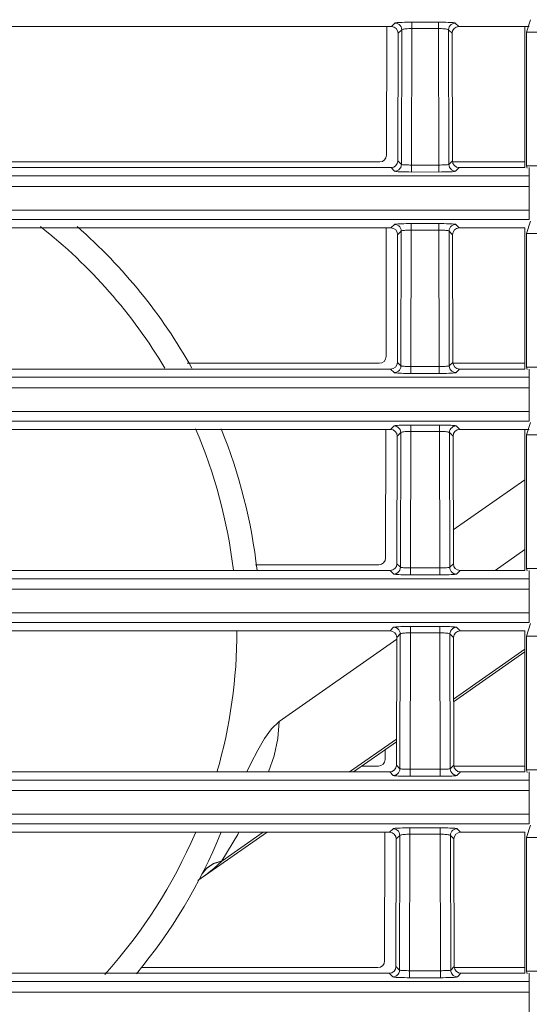
# Model space of a CAD drawing. Extents: x -438 to 1157, y -263 to 876.
# Drawn here: x -128 to -113, y 256 to 285 of the extents above; entities that cross this region are included whole.
import ezdxf

# ---------------------------------------------------------------- set-up
doc = ezdxf.new("R2010")
doc.units = 0
doc.header["$LTSCALE"] = 46.255
for name, color, linetype in [('49_8PJ01G011DXF_CONTINUOUS_LINE', 7, 'CONTINUOUS'), ('8ZC_FILTER_HDXF_CONTINUOUS_LINE', 7, 'CONTINUOUS'), ('8ZC_LEFT_COVDXF_CONTINUOUS_LINE', 7, 'CONTINUOUS'), ('8ZC_RIGHT_CODXF_CONTINUOUS_LINE', 7, 'CONTINUOUS')]:
    doc.layers.add(name, color=color, linetype=linetype)

msp = doc.modelspace()

# ---------------------------------------------------------------- linework, layer by layer
at = {"layer": '49_8PJ01G011DXF_CONTINUOUS_LINE', "color": 7, "linetype": 'Continuous', "lineweight": 5}
for p, q in [((-113.1282, 271.3366), (-115.2604, 269.8436)), ((-114.0132, 268.6382), (-113.1282, 269.2579)), ((-120.4404, 264.1378), (-116.9427, 266.5869)), ((-115.2487, 264.7276), (-113.1282, 266.2124)), ((-118.2326, 262.6382), (-116.9497, 263.5365)), ((-122.8588, 259.399), (-120.8008, 260.84))]:
    msp.add_line(p, q, dxfattribs=at)
at = {"layer": '49_8PJ01G011DXF_CONTINUOUS_LINE', "color": 9, "linetype": 'Continuous', "lineweight": 5}
for p, q in [((-113.1282, 266.2922), (-115.2489, 264.8073)), ((-116.9495, 263.6165), (-118.3466, 262.6382)), ((-120.9148, 260.84), (-122.1519, 259.9737)), ((-122.1449, 259.9848), (-122.1519, 259.9737)), ((-122.6243, 259.5722), (-122.8589, 259.3989))]:
    msp.add_line(p, q, dxfattribs=at)
at = {"layer": '49_8PJ01G011DXF_CONTINUOUS_LINE', "color": 7, "linetype": 'Continuous', "lineweight": 5}
msp.add_lwpolyline([(-120.4404, 264.1378), (-120.67, 263.9209), (-120.8769, 263.629), (-121.0777, 263.2812), (-121.2809, 262.8905), (-121.4078, 262.6382)], dxfattribs=at)
at = {"layer": '49_8PJ01G011DXF_CONTINUOUS_LINE', "color": 9, "linetype": 'Continuous', "lineweight": 5}
for points in [[(-120.4404, 264.1378), (-120.4773, 263.6306), (-120.5856, 263.114), (-120.7541, 262.6382)], [(-121.6375, 260.84), (-121.675, 260.7696), (-122.1449, 259.9848)], [(-122.1519, 259.9737), (-122.4038, 259.896), (-122.6063, 259.7628), (-122.7387, 259.5904)], [(-122.1449, 259.9848), (-122.3971, 259.9068), (-122.6, 259.7737), (-122.735, 259.5976)], [(-122.1519, 259.9737), (-122.3886, 259.7642), (-122.6243, 259.5722)]]:
    msp.add_lwpolyline(points, dxfattribs=at)
at = {"layer": '49_8PJ01G011DXF_CONTINUOUS_LINE', "color": 7, "linetype": 'Continuous', "lineweight": 5}
for radius, start, end in [(15.3, 30.69955, 51.84727), (16, 29.24499, 48.76299), (15.3, 6.74504, 23.13724), (16, 6.43488, 22.05884), (15.3, 343.98113, 0), (15.3, 317.97083, 336.79194), (16, 320.2837, 337.86473)]:
    msp.add_arc((-136.9978, 266.8482), radius, start, end, dxfattribs=at)
at = {"layer": '8ZC_FILTER_HDXF_CONTINUOUS_LINE', "color": 7, "linetype": 'Continuous', "lineweight": 5}
for p, q in [((-113.1282, 280.6382), (-113.1282, 284.84)), ((-112.9624, 285.0448), (-113.0758, 284.6719)), ((-113.0758, 284.6719), (-111.0032, 284.6719)), ((-113.0758, 284.6719), (-113.0758, 280.6867)), ((-113.0758, 280.6867), (-111.0032, 280.6867)), ((-113.0758, 280.6867), (-113.0586, 280.622)), ((-112.9624, 279.0473), (-113.0758, 278.6744)), ((-113.1282, 274.6382), (-113.1282, 278.84)), ((-113.0758, 278.6744), (-111.0032, 278.6744)), ((-113.0758, 278.6744), (-113.0758, 274.6892)), ((-113.0758, 274.6892), (-111.0033, 274.6892)), ((-113.0758, 274.6892), (-113.058, 274.6222)), ((-113.1282, 268.6382), (-113.1282, 272.84)), ((-112.9624, 273.0499), (-113.0758, 272.6769)), ((-113.0758, 272.6769), (-111.0033, 272.6769)), ((-113.0758, 272.6769), (-113.0758, 268.6917)), ((-113.0758, 268.6917), (-111.0033, 268.6917)), ((-113.0758, 268.6917), (-113.0574, 268.6224)), ((-113.0758, 266.6834), (-112.9624, 267.0559)), ((-113.1282, 262.6382), (-113.1282, 266.84)), ((-113.0758, 266.6834), (-113.0758, 262.6942)), ((-113.0758, 262.6942), (-111.0033, 262.6942)), ((-113.0758, 262.6942), (-113.0567, 262.6225)), ((-112.9624, 261.0549), (-113.0758, 260.6819)), ((-113.1282, 256.6382), (-113.1282, 260.84)), ((-113.0758, 260.6819), (-111.0033, 260.6819)), ((-113.0758, 260.6819), (-113.0758, 256.6967)), ((-113.0758, 256.6967), (-111.0033, 256.6967)), ((-113.0758, 256.6967), (-113.0561, 256.6227))]:
    msp.add_line(p, q, dxfattribs=at)
msp.add_lwpolyline([(-110.9462, 266.6794), (-111.6942, 266.6805), (-112.3849, 266.6805), (-113.0758, 266.6834)], dxfattribs=at)
at = {"layer": '8ZC_LEFT_COVDXF_CONTINUOUS_LINE', "color": 7, "linetype": 'Continuous', "lineweight": 5}
for p, q in [((-117.1007, 284.84), (-131.895, 284.84)), ((-112.9978, 284.84), (-115.095, 284.84)), ((-116.9101, 280.8375), (-116.9014, 284.6398)), ((-115.2856, 280.8375), (-115.2943, 284.6398)), ((-117.1103, 280.6382), (-131.8854, 280.6382)), ((-113.1282, 280.6382), (-115.0854, 280.6382)), ((-112.9978, 279.0886), (-112.9978, 280.6382)), ((-117.1144, 278.84), (-131.8813, 278.84)), ((-116.9239, 274.8375), (-116.9152, 278.6398)), ((-115.2718, 274.8375), (-115.2805, 278.6398)), ((-113.1282, 278.84), (-115.0813, 278.84)), ((-117.124, 274.6382), (-131.8716, 274.6382)), ((-113.1282, 274.6382), (-115.0716, 274.6382)), ((-112.9978, 273.0886), (-112.9978, 274.6382)), ((-117.1282, 272.84), (-131.8675, 272.84)), ((-112.9978, 272.84), (-115.0675, 272.84)), ((-116.9376, 268.8375), (-116.9289, 272.6398)), ((-115.2581, 268.8375), (-115.2668, 272.6398)), ((-131.8579, 268.6382), (-117.1378, 268.6382)), ((-115.0579, 268.6382), (-113.1282, 268.6382)), ((-112.9978, 267.0886), (-112.9978, 268.6382)), ((-131.8538, 266.84), (-117.1419, 266.84)), ((-116.9513, 262.8375), (-116.9426, 266.6398)), ((-115.2444, 262.8375), (-115.2531, 266.6398)), ((-115.0538, 266.84), (-113.1282, 266.84)), ((-131.8442, 262.6382), (-117.1515, 262.6382)), ((-115.0442, 262.6382), (-113.1282, 262.6382)), ((-112.9978, 261.0886), (-112.9978, 262.6382)), ((-131.8401, 260.84), (-117.1556, 260.84)), ((-115.0401, 260.84), (-113.1282, 260.84)), ((-116.9651, 256.8375), (-116.9564, 260.6398)), ((-115.2306, 256.8375), (-115.2393, 260.6398)), ((-131.8305, 256.6382), (-117.1652, 256.6382)), ((-115.0305, 256.6382), (-113.1282, 256.6382)), ((-112.9978, 255.0886), (-112.9978, 256.6382))]:
    msp.add_line(p, q, dxfattribs=at)
at = {"layer": '8ZC_LEFT_COVDXF_CONTINUOUS_LINE', "color": 9, "linetype": 'Continuous', "lineweight": 5}
for p, q in [((-116.9952, 284.9455), (-117.1007, 284.84)), ((-115.6999, 284.9704), (-116.5709, 284.9701)), ((-116.4958, 284.9704), (-116.4958, 284.7794)), ((-115.6999, 284.9704), (-115.6999, 284.7794)), ((-115.095, 284.84), (-115.2005, 284.9455)), ((-116.7955, 284.7457), (-116.9014, 284.6398)), ((-116.7955, 284.7457), (-116.8046, 280.732)), ((-116.4958, 284.7794), (-116.5051, 280.7159)), ((-115.6999, 284.7794), (-116.4958, 284.7794)), ((-115.6906, 280.7159), (-115.6999, 284.7794)), ((-115.3911, 280.732), (-115.4002, 284.7457)), ((-115.2943, 284.6398), (-115.4002, 284.7457)), ((-116.9101, 280.8375), (-116.8046, 280.732)), ((-116.5051, 280.7159), (-115.6454, 280.7161)), ((-116.5051, 280.5075), (-116.5051, 280.7159)), ((-115.6906, 280.5075), (-115.6906, 280.7159)), ((-115.3911, 280.732), (-115.2856, 280.8375)), ((-117.1103, 280.6382), (-117.0044, 280.5323)), ((-116.5051, 280.5075), (-115.6152, 280.5078)), ((-115.1913, 280.5323), (-115.0854, 280.6382)), ((-268.4326, 280.3921), (-112.9978, 280.3921)), ((-268.4326, 280.0794), (-112.9978, 280.0794)), ((-112.9978, 279.3751), (-273.9258, 279.3751)), ((-112.9978, 279.0886), (-273.9258, 279.0886)), ((-117.0089, 278.9455), (-117.1144, 278.84)), ((-115.6862, 278.9704), (-116.5847, 278.9701)), ((-116.5095, 278.9704), (-116.5095, 278.7794)), ((-115.6862, 278.9704), (-115.6862, 278.7794)), ((-115.0813, 278.84), (-115.1868, 278.9455)), ((-116.8092, 278.7457), (-116.9152, 278.6398)), ((-116.8092, 278.7457), (-116.8184, 274.732)), ((-116.5095, 278.7794), (-116.5188, 274.7159)), ((-115.6862, 278.7794), (-116.5095, 278.7794)), ((-115.6769, 274.7159), (-115.6862, 278.7794)), ((-115.3773, 274.732), (-115.3865, 278.7457)), ((-115.2805, 278.6398), (-115.3865, 278.7457)), ((-116.9239, 274.8375), (-116.8184, 274.732)), ((-115.3773, 274.732), (-115.2718, 274.8375)), ((-117.124, 274.6382), (-117.0181, 274.5323)), ((-116.5188, 274.7159), (-115.6317, 274.7161)), ((-116.5188, 274.5075), (-116.5188, 274.7159)), ((-115.6769, 274.5075), (-115.6769, 274.7159)), ((-115.1776, 274.5323), (-115.0716, 274.6382)), ((-288.1717, 274.3918), (-112.9978, 274.3921)), ((-116.5188, 274.5075), (-115.6015, 274.5078)), ((-288.1035, 274.0794), (-112.9978, 274.0794)), ((-112.9978, 273.3751), (-292.6153, 273.3751)), ((-112.9978, 273.0886), (-292.6153, 273.0886)), ((-117.0226, 272.9455), (-117.1282, 272.84)), ((-115.6725, 272.9704), (-116.5984, 272.9701)), ((-116.5232, 272.7794), (-116.5325, 268.7159)), ((-116.5232, 272.9704), (-116.5232, 272.7794)), ((-115.6725, 272.7794), (-116.5232, 272.7794)), ((-115.6725, 272.9704), (-115.6725, 272.7794)), ((-115.6632, 268.7159), (-115.6725, 272.7794)), ((-115.0675, 272.84), (-115.1731, 272.9455)), ((-116.8229, 272.7457), (-116.9289, 272.6398)), ((-116.8229, 272.7457), (-116.8321, 268.732)), ((-115.2668, 272.6398), (-115.3728, 272.7457)), ((-115.3636, 268.732), (-115.3728, 272.7457)), ((-116.9376, 268.8375), (-116.8321, 268.732)), ((-116.5325, 268.7159), (-115.6179, 268.7161)), ((-116.5325, 268.5075), (-116.5325, 268.7159)), ((-115.6632, 268.5075), (-115.6632, 268.7159)), ((-115.3636, 268.732), (-115.2581, 268.8375)), ((-337.07, 268.3921), (-112.9978, 268.3921)), ((-117.1378, 268.6382), (-117.0318, 268.5323)), ((-116.5325, 268.5075), (-115.5878, 268.5078)), ((-115.1639, 268.5323), (-115.0579, 268.6382)), ((-337.0701, 268.0794), (-112.9978, 268.0794)), ((-112.9978, 267.3751), (-338.9212, 267.3752)), ((-112.9978, 267.0886), (-338.9148, 267.0887)), ((-117.0364, 266.9455), (-117.1419, 266.84)), ((-115.6587, 266.9704), (-116.6121, 266.9701)), ((-116.5369, 266.9704), (-116.5369, 266.7794)), ((-115.6587, 266.9704), (-115.6587, 266.7794)), ((-115.0538, 266.84), (-115.1593, 266.9455)), ((-116.8366, 266.7457), (-116.9426, 266.6398)), ((-116.8366, 266.7457), (-116.8458, 262.732)), ((-116.5369, 266.7794), (-116.5462, 262.7159)), ((-115.6587, 266.7794), (-116.5369, 266.7794)), ((-115.6494, 262.7159), (-115.6587, 266.7794)), ((-115.2531, 266.6398), (-115.3591, 266.7457)), ((-115.3499, 262.732), (-115.3591, 266.7457)), ((-116.9513, 262.8375), (-116.8458, 262.732)), ((-115.3499, 262.732), (-115.2444, 262.8375)), ((-117.1515, 262.6382), (-117.0456, 262.5323)), ((-116.5462, 262.7159), (-115.6042, 262.7161)), ((-116.5462, 262.5075), (-116.5462, 262.7159)), ((-116.5462, 262.5075), (-115.574, 262.5078)), ((-115.6494, 262.5075), (-115.6494, 262.7159)), ((-115.1501, 262.5323), (-115.0442, 262.6382)), ((-337.0701, 262.3921), (-112.9978, 262.3921)), ((-337.0701, 262.0794), (-112.9978, 262.0794)), ((-112.9978, 261.3751), (-338.7078, 261.3752)), ((-112.9978, 261.0886), (-338.6503, 261.0887)), ((-117.0501, 260.9455), (-117.1556, 260.84)), ((-115.645, 260.9704), (-116.6259, 260.9701)), ((-116.5507, 260.7794), (-116.56, 256.7159)), ((-116.5507, 260.9704), (-116.5507, 260.7794)), ((-115.645, 260.7794), (-116.5507, 260.7794)), ((-115.645, 260.9704), (-115.645, 260.7794)), ((-115.6357, 256.7159), (-115.645, 260.7794)), ((-115.0401, 260.84), (-115.1456, 260.9455)), ((-116.8504, 260.7457), (-116.9564, 260.6398)), ((-116.8504, 260.7457), (-116.8596, 256.732)), ((-115.2393, 260.6398), (-115.3453, 260.7457)), ((-115.3361, 256.732), (-115.3453, 260.7457)), ((-116.9651, 256.8375), (-116.8596, 256.732)), ((-116.56, 256.7159), (-115.5905, 256.7161)), ((-116.56, 256.5075), (-116.56, 256.7159)), ((-115.6357, 256.5075), (-115.6357, 256.7159)), ((-115.3361, 256.732), (-115.2306, 256.8375)), ((-337.0701, 256.3921), (-112.9978, 256.3921)), ((-117.1652, 256.6382), (-117.0593, 256.5323)), ((-116.56, 256.5075), (-115.5603, 256.5078)), ((-115.1364, 256.5323), (-115.0305, 256.6382)), ((-337.0701, 256.0794), (-112.9978, 256.0794))]:
    msp.add_line(p, q, dxfattribs=at)
for points in [[(-116.5709, 284.9701), (-116.645, 284.9692), (-116.7156, 284.9677), (-116.7809, 284.9657), (-116.8395, 284.9632), (-116.8902, 284.9603), (-116.9321, 284.9569), (-116.9641, 284.9533), (-116.9854, 284.9495), (-116.9952, 284.9455)], [(-116.9952, 284.9455), (-116.9508, 284.9404), (-116.9087, 284.9255), (-116.8708, 284.9017), (-116.8392, 284.8701), (-116.8154, 284.8323), (-116.8006, 284.7901), (-116.7955, 284.7457)], [(-115.2005, 284.9455), (-115.2103, 284.9495), (-115.2316, 284.9533), (-115.2636, 284.9569), (-115.3055, 284.9603), (-115.3562, 284.9632), (-115.4148, 284.9657), (-115.4801, 284.9677), (-115.5507, 284.9692), (-115.6247, 284.9701), (-115.6999, 284.9704)], [(-115.2005, 284.9455), (-115.2449, 284.9404), (-115.287, 284.9255), (-115.3249, 284.9017), (-115.3565, 284.8701), (-115.3803, 284.8323), (-115.3951, 284.7901), (-115.4002, 284.7457)], [(-116.4958, 284.7794), (-116.5409, 284.7789), (-116.5853, 284.7777), (-116.6277, 284.7756), (-116.6669, 284.7729), (-116.702, 284.7695), (-116.7325, 284.7655), (-116.7576, 284.7611), (-116.7768, 284.7562), (-116.7896, 284.7511), (-116.7955, 284.7457)], [(-115.4002, 284.7457), (-115.4061, 284.7511), (-115.4189, 284.7562), (-115.4381, 284.7611), (-115.4632, 284.7655), (-115.4937, 284.7695), (-115.5288, 284.7729), (-115.568, 284.7756), (-115.6104, 284.7777), (-115.6548, 284.7789), (-115.6999, 284.7794)], [(-117.0044, 280.5323), (-116.96, 280.5374), (-116.9178, 280.5522), (-116.88, 280.5761), (-116.8484, 280.6077), (-116.8246, 280.6455), (-116.8098, 280.6876), (-116.8046, 280.732)], [(-116.8046, 280.732), (-116.7988, 280.7294), (-116.7861, 280.7269), (-116.767, 280.7245), (-116.742, 280.7223), (-116.7116, 280.7204), (-116.6765, 280.7188), (-116.6373, 280.7175), (-116.5948, 280.7166), (-116.5503, 280.7161), (-116.5051, 280.7159)], [(-115.6454, 280.7161), (-115.6009, 280.7166), (-115.5584, 280.7175), (-115.5192, 280.7188), (-115.4841, 280.7204), (-115.4537, 280.7223), (-115.4287, 280.7245), (-115.4096, 280.7269), (-115.3969, 280.7294), (-115.3911, 280.732)], [(-115.1913, 280.5323), (-115.2357, 280.5374), (-115.2778, 280.5522), (-115.3157, 280.5761), (-115.3473, 280.6077), (-115.3711, 280.6455), (-115.3859, 280.6876), (-115.3911, 280.732)], [(-117.0044, 280.5323), (-116.9946, 280.5283), (-116.9735, 280.5245), (-116.9416, 280.5209), (-116.8999, 280.5176), (-116.8492, 280.5147), (-116.7907, 280.5122), (-116.7254, 280.5102), (-116.6547, 280.5087), (-116.5805, 280.5078), (-116.5051, 280.5075)], [(-115.6152, 280.5078), (-115.541, 280.5087), (-115.4703, 280.5102), (-115.405, 280.5122), (-115.3465, 280.5147), (-115.2958, 280.5176), (-115.2541, 280.5209), (-115.2222, 280.5245), (-115.2011, 280.5283), (-115.1913, 280.5323)], [(-116.5847, 278.9701), (-116.6587, 278.9692), (-116.7294, 278.9677), (-116.7946, 278.9657), (-116.8532, 278.9632), (-116.904, 278.9603), (-116.9458, 278.9569), (-116.9779, 278.9533), (-116.9991, 278.9495), (-117.0089, 278.9455)], [(-117.0089, 278.9455), (-116.9645, 278.9404), (-116.9224, 278.9255), (-116.8846, 278.9017), (-116.853, 278.8701), (-116.8291, 278.8323), (-116.8143, 278.7901), (-116.8092, 278.7457)], [(-115.1868, 278.9455), (-115.1966, 278.9495), (-115.2178, 278.9533), (-115.2498, 278.9569), (-115.2917, 278.9603), (-115.3425, 278.9632), (-115.4011, 278.9657), (-115.4663, 278.9677), (-115.537, 278.9692), (-115.611, 278.9701), (-115.6862, 278.9704)], [(-115.1868, 278.9455), (-115.2311, 278.9404), (-115.2733, 278.9255), (-115.3111, 278.9017), (-115.3427, 278.8701), (-115.3666, 278.8323), (-115.3814, 278.7901), (-115.3865, 278.7457)], [(-116.5095, 278.7794), (-116.5546, 278.7789), (-116.599, 278.7777), (-116.6414, 278.7756), (-116.6806, 278.7729), (-116.7158, 278.7695), (-116.7462, 278.7655), (-116.7713, 278.7611), (-116.7905, 278.7562), (-116.8033, 278.7511), (-116.8092, 278.7457)], [(-115.3865, 278.7457), (-115.3924, 278.7511), (-115.4052, 278.7562), (-115.4244, 278.7611), (-115.4495, 278.7655), (-115.4799, 278.7695), (-115.5151, 278.7729), (-115.5543, 278.7756), (-115.5967, 278.7777), (-115.6411, 278.7789), (-115.6862, 278.7794)], [(-117.0181, 274.5323), (-116.9737, 274.5374), (-116.9316, 274.5522), (-116.8937, 274.5761), (-116.8621, 274.6077), (-116.8383, 274.6455), (-116.8235, 274.6876), (-116.8184, 274.732)], [(-116.8184, 274.732), (-116.8125, 274.7294), (-116.7998, 274.7269), (-116.7807, 274.7245), (-116.7557, 274.7223), (-116.7253, 274.7204), (-116.6902, 274.7188), (-116.651, 274.7175), (-116.6086, 274.7166), (-116.564, 274.7161), (-116.5188, 274.7159)], [(-115.6317, 274.7161), (-115.5871, 274.7166), (-115.5447, 274.7175), (-115.5055, 274.7188), (-115.4704, 274.7204), (-115.44, 274.7223), (-115.415, 274.7245), (-115.3959, 274.7269), (-115.3832, 274.7294), (-115.3773, 274.732)], [(-115.1776, 274.5323), (-115.222, 274.5374), (-115.2641, 274.5522), (-115.3019, 274.5761), (-115.3336, 274.6077), (-115.3574, 274.6455), (-115.3722, 274.6876), (-115.3773, 274.732)], [(-117.0181, 274.5323), (-117.0084, 274.5283), (-116.9872, 274.5245), (-116.9553, 274.5209), (-116.9136, 274.5176), (-116.863, 274.5147), (-116.8044, 274.5122), (-116.7391, 274.5102), (-116.6684, 274.5087), (-116.5942, 274.5078), (-116.5188, 274.5075)], [(-115.6015, 274.5078), (-115.5273, 274.5087), (-115.4566, 274.5102), (-115.3913, 274.5122), (-115.3327, 274.5147), (-115.2821, 274.5176), (-115.2404, 274.5209), (-115.2085, 274.5245), (-115.1873, 274.5283), (-115.1776, 274.5323)], [(-116.5984, 272.9701), (-116.6725, 272.9692), (-116.7431, 272.9677), (-116.8084, 272.9657), (-116.8669, 272.9632), (-116.9177, 272.9603), (-116.9596, 272.9569), (-116.9916, 272.9533), (-117.0128, 272.9495), (-117.0226, 272.9455)], [(-117.0226, 272.9455), (-116.9783, 272.9404), (-116.9361, 272.9255), (-116.8983, 272.9017), (-116.8667, 272.8701), (-116.8429, 272.8323), (-116.828, 272.7901), (-116.8229, 272.7457)], [(-116.5232, 272.7794), (-116.5683, 272.7789), (-116.6128, 272.7777), (-116.6552, 272.7756), (-116.6943, 272.7729), (-116.7295, 272.7695), (-116.7599, 272.7655), (-116.7851, 272.7611), (-116.8043, 272.7562), (-116.817, 272.7511), (-116.8229, 272.7457)], [(-115.1731, 272.9455), (-115.1829, 272.9495), (-115.2041, 272.9533), (-115.2361, 272.9569), (-115.278, 272.9603), (-115.3288, 272.9632), (-115.3873, 272.9657), (-115.4526, 272.9677), (-115.5232, 272.9692), (-115.5973, 272.9701), (-115.6725, 272.9704)], [(-115.3728, 272.7457), (-115.3787, 272.7511), (-115.3914, 272.7562), (-115.4106, 272.7611), (-115.4358, 272.7655), (-115.4662, 272.7695), (-115.5014, 272.7729), (-115.5405, 272.7756), (-115.5829, 272.7777), (-115.6274, 272.7789), (-115.6725, 272.7794)], [(-115.1731, 272.9455), (-115.2174, 272.9404), (-115.2596, 272.9255), (-115.2974, 272.9017), (-115.329, 272.8701), (-115.3528, 272.8323), (-115.3677, 272.7901), (-115.3728, 272.7457)], [(-117.0318, 268.5323), (-116.9875, 268.5374), (-116.9453, 268.5522), (-116.9075, 268.5761), (-116.8759, 268.6077), (-116.852, 268.6455), (-116.8372, 268.6876), (-116.8321, 268.732)], [(-116.8321, 268.732), (-116.8263, 268.7294), (-116.8136, 268.7269), (-116.7944, 268.7245), (-116.7694, 268.7223), (-116.739, 268.7204), (-116.7039, 268.7188), (-116.6647, 268.7175), (-116.6223, 268.7166), (-116.5778, 268.7161), (-116.5325, 268.7159)], [(-115.6179, 268.7161), (-115.5734, 268.7166), (-115.531, 268.7175), (-115.4918, 268.7188), (-115.4567, 268.7204), (-115.4263, 268.7223), (-115.4012, 268.7245), (-115.3821, 268.7269), (-115.3694, 268.7294), (-115.3636, 268.732)], [(-115.1639, 268.5323), (-115.2082, 268.5374), (-115.2504, 268.5522), (-115.2882, 268.5761), (-115.3198, 268.6077), (-115.3436, 268.6455), (-115.3585, 268.6876), (-115.3636, 268.732)], [(-117.0318, 268.5323), (-117.0221, 268.5283), (-117.0009, 268.5245), (-116.9691, 268.5209), (-116.9273, 268.5176), (-116.8767, 268.5147), (-116.8182, 268.5122), (-116.7528, 268.5102), (-116.6821, 268.5087), (-116.6079, 268.5078), (-116.5325, 268.5075)], [(-115.5878, 268.5078), (-115.5136, 268.5087), (-115.4428, 268.5102), (-115.3775, 268.5122), (-115.319, 268.5147), (-115.2684, 268.5176), (-115.2266, 268.5209), (-115.1947, 268.5245), (-115.1736, 268.5283), (-115.1639, 268.5323)], [(-116.6121, 266.9701), (-116.6862, 266.9692), (-116.7568, 266.9677), (-116.8221, 266.9657), (-116.8807, 266.9632), (-116.9314, 266.9603), (-116.9733, 266.9569), (-117.0053, 266.9533), (-117.0266, 266.9495), (-117.0364, 266.9455)], [(-117.0364, 266.9455), (-116.992, 266.9404), (-116.9499, 266.9255), (-116.912, 266.9017), (-116.8804, 266.8701), (-116.8566, 266.8323), (-116.8418, 266.7901), (-116.8366, 266.7457)], [(-115.1593, 266.9455), (-115.1691, 266.9495), (-115.1904, 266.9533), (-115.2224, 266.9569), (-115.2643, 266.9603), (-115.315, 266.9632), (-115.3736, 266.9657), (-115.4389, 266.9677), (-115.5095, 266.9692), (-115.5836, 266.9701), (-115.6587, 266.9704)], [(-115.1593, 266.9455), (-115.2037, 266.9404), (-115.2458, 266.9255), (-115.2837, 266.9017), (-115.3153, 266.8701), (-115.3391, 266.8323), (-115.3539, 266.7901), (-115.3591, 266.7457)], [(-116.5369, 266.7794), (-116.5821, 266.7789), (-116.6265, 266.7777), (-116.6689, 266.7756), (-116.7081, 266.7729), (-116.7432, 266.7695), (-116.7737, 266.7655), (-116.7988, 266.7611), (-116.818, 266.7562), (-116.8308, 266.7511), (-116.8366, 266.7457)], [(-115.3591, 266.7457), (-115.3649, 266.7511), (-115.3777, 266.7562), (-115.3969, 266.7611), (-115.422, 266.7655), (-115.4525, 266.7695), (-115.4876, 266.7729), (-115.5268, 266.7756), (-115.5692, 266.7777), (-115.6136, 266.7789), (-115.6587, 266.7794)], [(-117.0456, 262.5323), (-117.0012, 262.5374), (-116.959, 262.5522), (-116.9212, 262.5761), (-116.8896, 262.6077), (-116.8658, 262.6455), (-116.8509, 262.6876), (-116.8458, 262.732)], [(-117.0456, 262.5323), (-117.0358, 262.5283), (-117.0147, 262.5245), (-116.9828, 262.5209), (-116.9411, 262.5176), (-116.8904, 262.5147), (-116.8319, 262.5122), (-116.7666, 262.5102), (-116.6958, 262.5087), (-116.6216, 262.5078), (-116.5462, 262.5075)], [(-116.8458, 262.732), (-116.84, 262.7294), (-116.8273, 262.7269), (-116.8082, 262.7245), (-116.7831, 262.7223), (-116.7528, 262.7204), (-116.7177, 262.7188), (-116.6785, 262.7175), (-116.636, 262.7166), (-116.5915, 262.7161), (-116.5462, 262.7159)], [(-115.6042, 262.7161), (-115.5597, 262.7166), (-115.5172, 262.7175), (-115.478, 262.7188), (-115.4429, 262.7204), (-115.4125, 262.7223), (-115.3875, 262.7245), (-115.3684, 262.7269), (-115.3557, 262.7294), (-115.3499, 262.732)], [(-115.574, 262.5078), (-115.4998, 262.5087), (-115.4291, 262.5102), (-115.3638, 262.5122), (-115.3053, 262.5147), (-115.2546, 262.5176), (-115.2129, 262.5209), (-115.181, 262.5245), (-115.1599, 262.5283), (-115.1501, 262.5323)], [(-115.1501, 262.5323), (-115.1945, 262.5374), (-115.2367, 262.5522), (-115.2745, 262.5761), (-115.3061, 262.6077), (-115.3299, 262.6455), (-115.3448, 262.6876), (-115.3499, 262.732)], [(-116.6259, 260.9701), (-116.6999, 260.9692), (-116.7705, 260.9677), (-116.8358, 260.9657), (-116.8944, 260.9632), (-116.9452, 260.9603), (-116.987, 260.9569), (-117.0191, 260.9533), (-117.0403, 260.9495), (-117.0501, 260.9455)], [(-117.0501, 260.9455), (-117.0057, 260.9404), (-116.9636, 260.9255), (-116.9258, 260.9017), (-116.8941, 260.8701), (-116.8703, 260.8323), (-116.8555, 260.7901), (-116.8504, 260.7457)], [(-116.5507, 260.7794), (-116.5958, 260.7789), (-116.6402, 260.7777), (-116.6826, 260.7756), (-116.7218, 260.7729), (-116.7569, 260.7695), (-116.7874, 260.7655), (-116.8125, 260.7611), (-116.8317, 260.7562), (-116.8445, 260.7511), (-116.8504, 260.7457)], [(-115.1456, 260.9455), (-115.1554, 260.9495), (-115.1766, 260.9533), (-115.2087, 260.9569), (-115.2505, 260.9603), (-115.3013, 260.9632), (-115.3599, 260.9657), (-115.4252, 260.9677), (-115.4958, 260.9692), (-115.5698, 260.9701), (-115.645, 260.9704)], [(-115.3453, 260.7457), (-115.3512, 260.7511), (-115.364, 260.7562), (-115.3832, 260.7611), (-115.4083, 260.7655), (-115.4388, 260.7695), (-115.4739, 260.7729), (-115.5131, 260.7756), (-115.5555, 260.7777), (-115.5999, 260.7789), (-115.645, 260.7794)], [(-115.1456, 260.9455), (-115.19, 260.9404), (-115.2321, 260.9255), (-115.2699, 260.9017), (-115.3016, 260.8701), (-115.3254, 260.8323), (-115.3402, 260.7901), (-115.3453, 260.7457)], [(-117.0593, 256.5323), (-117.0149, 256.5374), (-116.9728, 256.5522), (-116.9349, 256.5761), (-116.9033, 256.6077), (-116.8795, 256.6455), (-116.8647, 256.6876), (-116.8596, 256.732)], [(-116.8596, 256.732), (-116.8537, 256.7294), (-116.841, 256.7269), (-116.8219, 256.7245), (-116.7969, 256.7223), (-116.7665, 256.7204), (-116.7314, 256.7188), (-116.6922, 256.7175), (-116.6497, 256.7166), (-116.6052, 256.7161), (-116.56, 256.7159)], [(-115.5905, 256.7161), (-115.546, 256.7166), (-115.5035, 256.7175), (-115.4643, 256.7188), (-115.4292, 256.7204), (-115.3988, 256.7223), (-115.3738, 256.7245), (-115.3547, 256.7269), (-115.342, 256.7294), (-115.3361, 256.732)], [(-115.1364, 256.5323), (-115.1808, 256.5374), (-115.2229, 256.5522), (-115.2608, 256.5761), (-115.2924, 256.6077), (-115.3162, 256.6455), (-115.331, 256.6876), (-115.3361, 256.732)], [(-117.0593, 256.5323), (-117.0495, 256.5283), (-117.0284, 256.5245), (-116.9965, 256.5209), (-116.9548, 256.5176), (-116.9042, 256.5147), (-116.8456, 256.5122), (-116.7803, 256.5102), (-116.7096, 256.5087), (-116.6354, 256.5078), (-116.56, 256.5075)], [(-115.5603, 256.5078), (-115.4861, 256.5087), (-115.4154, 256.5102), (-115.3501, 256.5122), (-115.2915, 256.5147), (-115.2409, 256.5176), (-115.1992, 256.5209), (-115.1673, 256.5245), (-115.1461, 256.5283), (-115.1364, 256.5323)]]:
    msp.add_lwpolyline(points, dxfattribs=at)
at = {"layer": '8ZC_LEFT_COVDXF_CONTINUOUS_LINE', "color": 7, "linetype": 'Continuous', "lineweight": 5}
for centre, major_axis, ratio, start_param, end_param in [((-117.1017, 284.6392), (0.1089, 0.169), 0.9944896, -0.9980264, 0.5700309), ((-115.094, 284.6392), (-0.1089, 0.169), 0.9944896, -0.5700309, 0.9980264), ((-117.1104, 280.8381), (0.1993, -0.0197), 0.9976757, -1.4719288, 0.0961284), ((-115.0853, 280.8381), (0.1993, 0.0197), 0.9976757, 3.0454642, 4.6135215), ((-117.1154, 278.6392), (0.1089, 0.169), 0.9944896, -0.9980264, 0.5700309), ((-115.0803, 278.6392), (-0.1089, 0.169), 0.9944896, -0.5700309, 0.9980264), ((-117.1241, 274.8381), (0.1993, -0.0197), 0.9976757, -1.4719288, 0.0961284), ((-115.0716, 274.8381), (0.1993, 0.0197), 0.9976757, 3.0454642, 4.6135215), ((-117.1292, 272.6392), (0.1089, 0.169), 0.9944896, -0.9980264, 0.5700309), ((-115.0665, 272.6392), (-0.1089, 0.169), 0.9944896, -0.5700309, 0.9980264), ((-117.1379, 268.8381), (0.1993, -0.0197), 0.9976757, -1.4719288, 0.0961284), ((-115.0578, 268.8381), (0.1993, 0.0197), 0.9976757, 3.0454642, 4.6135215), ((-117.1429, 266.6392), (0.1089, 0.169), 0.9944896, -0.9980264, 0.5700309), ((-115.0528, 266.6392), (-0.1089, 0.169), 0.9944896, -0.5700309, 0.9980264), ((-117.1516, 262.8381), (0.1993, -0.0197), 0.9976757, -1.4719288, 0.0961284), ((-115.0441, 262.8381), (0.1993, 0.0197), 0.9976757, 3.0454642, 4.6135215), ((-117.1566, 260.6392), (0.1089, 0.169), 0.9944896, -0.9980264, 0.5700309), ((-115.0391, 260.6392), (-0.1089, 0.169), 0.9944896, -0.5700309, 0.9980264), ((-117.1653, 256.8381), (0.1993, -0.0197), 0.9976757, -1.4719288, 0.0961284), ((-115.0304, 256.8381), (0.1993, 0.0197), 0.9976757, 3.0454642, 4.6135215)]:
    msp.add_ellipse(centre, major_axis=major_axis, ratio=ratio, start_param=start_param, end_param=end_param, dxfattribs=at)
at = {"layer": '8ZC_RIGHT_CODXF_CONTINUOUS_LINE', "color": 7, "linetype": 'Continuous', "lineweight": 5}
for p, q in [((-117.2474, 281.0086), (-117.2387, 284.8109)), ((-117.4476, 280.8094), (-129.2394, 280.8094)), ((-113.1282, 280.8094), (-115.2856, 280.8094)), ((-117.2611, 275.0086), (-117.2524, 278.8109)), ((-117.4613, 274.8094), (-123.1807, 274.8094)), ((-113.1282, 274.8094), (-115.2718, 274.8094)), ((-117.2748, 269.0086), (-117.2661, 272.8109)), ((-117.475, 268.8094), (-121.1417, 268.8094)), ((-117.2886, 263.0086), (-117.2879, 263.2997)), ((-117.4887, 262.8094), (-117.9882, 262.8094)), ((-113.1282, 262.8094), (-115.2444, 262.8094)), ((-117.3023, 257.0086), (-117.2936, 260.8109)), ((-117.5025, 256.8094), (-124.545, 256.8094)), ((-113.1282, 256.8094), (-115.2306, 256.8094))]:
    msp.add_line(p, q, dxfattribs=at)
for centre, major_axis, ratio, start_param, end_param in [((-117.439, 284.8103), (0.1089, 0.169), 0.9944896, -0.9980264, -0.8519175), ((-117.4477, 281.0092), (0.1993, -0.0197), 0.9976757, -1.4719288, 0.0961284), ((-117.4527, 278.8103), (0.1089, 0.169), 0.9944896, -0.9980264, -0.8519175), ((-117.4614, 275.0092), (0.1993, -0.0197), 0.9976757, -1.4719288, 0.0961284), ((-117.4664, 272.8103), (0.1089, 0.169), 0.9944896, -0.9980264, -0.8519175), ((-117.4751, 269.0092), (0.1993, -0.0197), 0.9976757, -1.4719288, 0.0961284), ((-117.4888, 263.0092), (0.1993, -0.0197), 0.9976757, -1.4719288, 0.0961284), ((-117.4939, 260.8103), (0.1089, 0.169), 0.9944896, -0.9980264, -0.8519175), ((-117.5026, 257.0092), (0.1993, -0.0197), 0.9976757, -1.4719288, 0.0961284)]:
    msp.add_ellipse(centre, major_axis=major_axis, ratio=ratio, start_param=start_param, end_param=end_param, dxfattribs=at)

doc.saveas('drawing.dxf')
